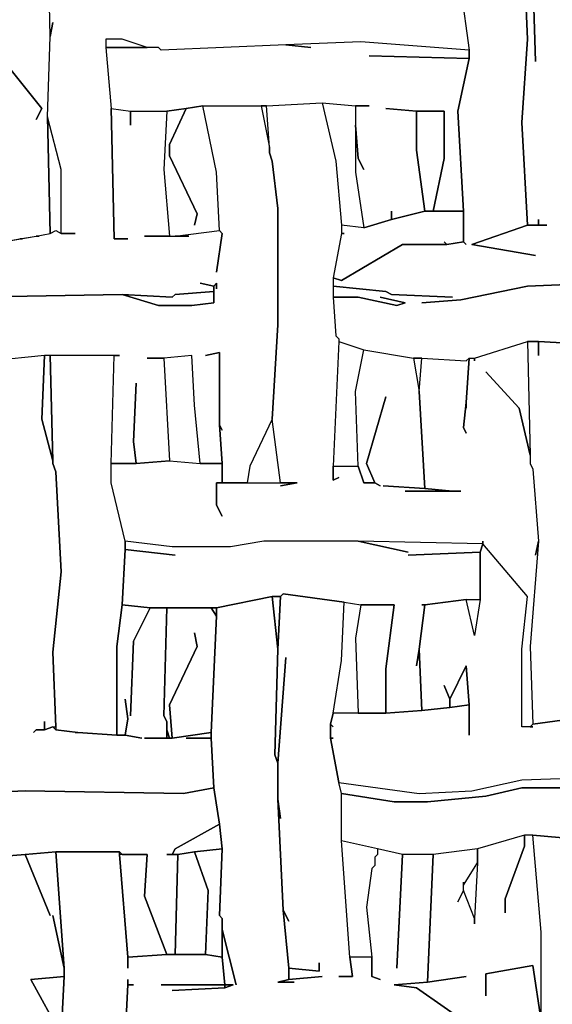
# Model space of a CAD drawing. Units: inches. Extents: x -27.8 to 29.4, y -27.2 to 34.4.
# Drawn here: x 13.8 to 17.5, y -5.6 to 1.4 of the extents above; entities that cross this region are included whole.
import ezdxf

# ---------------------------------------------------------------- set-up
doc = ezdxf.new("R2010")
doc.units = ezdxf.units.IN
doc.header["$MEASUREMENT"] = 0

msp = doc.modelspace()

# ---------------------------------------------------------------- linework, layer by layer
at = {"color": 7}
for points in [[(13.6411, -0.2167, 0.2686), (13.7593, -0.197, 0.2686), (13.779, -0.197, 0.2686), (13.7593, -0.197, 0.2686), (13.8774, -0.1773, 0.2686), (13.8971, -0.1773, 0.2686), (13.8774, -0.1773, 0.2686), (13.9759, -0.1576, 0.2686), (14.0153, -0.1379, 0.2686), (14.0547, -0.1576, 0.2686), (14.1531, -0.1576, 0.2686), (14.0547, -0.1576, 0.2686), (14.0547, 0.2952, 0.2686), (13.9562, 0.6693, 0.2686), (13.9759, 1.2403, 0.2686), (13.9956, 1.3388, 0.2686), (13.9759, 1.2403, 0.2686), (13.9562, 2.1263, 0.2686)], [(13.6411, -0.2167, 0.2686), (13.8774, -0.1773, 0.2686), (13.9759, -0.1576, 0.2686), (13.9562, 0.6693, 0.2686), (13.9759, 1.2403, 0.2686), (13.9562, 2.1263, 0.2686)], [(17.3434, 1.7128, 0.2686), (17.3631, 1.2206, 0.2686), (17.3237, 0.63, 0.2686), (17.3631, -0.0985, 0.2686), (17.4419, -0.0985, 0.2686), (17.4419, -0.0592, 0.2686), (17.4419, -0.0985, 0.2686), (17.5009, -0.0985, 0.2686), (17.3631, -0.0985, 0.2686), (16.9692, -0.2364, 0.2686), (17.4222, -0.3151, 0.2686), (16.9692, -0.2364, 0.2686), (17.3631, -0.0985, 0.2686), (17.3237, 0.63, 0.2686), (17.3631, 1.2206, 0.2686), (17.3434, 1.7128, 0.2686)], [(17.7373, 1.6932, 0.2686), (17.4025, 1.6735, 0.2686), (17.4222, 1.0631, 0.2686), (17.4025, 1.6735, 0.2686), (17.7373, 1.6932, 0.2686)], [(16.8905, 1.575, 0.2686), (16.9495, 1.1419, 0.2686), (16.1815, 1.2009, 0.2686), (15.6498, 1.1812, 0.2686), (14.7636, 1.1419, 0.2686), (14.7439, 1.1616, 0.2686), (14.6652, 1.1616, 0.2686), (14.4879, 1.2206, 0.2686), (14.3698, 1.2206, 0.2686), (14.3698, 1.1616, 0.2686), (14.4092, 0.7284, 0.2686), (14.4289, -0.197, 0.2686), (14.5273, -0.197, 0.2686), (14.4289, -0.197, 0.2686), (14.4092, 0.7284, 0.2686), (14.547, 0.7087, 0.2686), (14.547, 0.6103, 0.2686), (14.547, 0.7087, 0.2686), (14.803, 0.7087, 0.2686), (14.7833, 0.2952, 0.2686), (14.8227, -0.1773, 0.2686), (14.6455, -0.1773, 0.2686), (14.9606, -0.1773, 0.2686), (14.8621, -0.1773, 0.2686), (15.1772, -0.1379, 0.2686), (15.1969, -0.1576, 0.2686), (15.1575, -0.4332, 0.2686), (15.1969, -0.1576, 0.2686), (15.1772, -0.1379, 0.2686), (15.1575, 0.2756, 0.2686), (15.059, 0.7481, 0.2686), (15.4726, 0.7481, 0.2686), (15.5317, 0.4528, 0.2686), (15.5317, 0.4134, 0.2686), (15.5513, 0.3543, 0.2686), (15.5907, 0.0196, 0.2686), (15.5907, -0.8073, 0.2686), (15.5513, -1.4768, 0.2686), (15.3938, -1.8115, 0.2686), (15.3741, -1.9296, 0.2686), (15.1969, -1.9296, 0.2686), (15.1969, -1.7918, 0.2686), (15.1772, -1.5161, 0.2686), (15.1969, -1.5555, 0.2686), (15.1772, -1.5161, 0.2686), (15.1772, -1.0042, 0.2686), (15.0787, -1.0239, 0.2686), (15.1772, -1.0042, 0.2686), (15.1772, -1.5161, 0.2686), (15.1969, -1.7918, 0.2686), (15.0393, -1.7918, 0.2686), (14.9999, -1.3783, 0.2686), (14.9803, -1.0239, 0.2686), (14.7833, -1.0436, 0.2686), (14.6652, -1.0436, 0.2686), (14.7833, -1.0436, 0.2686), (14.8227, -1.7721, 0.2686), (14.5864, -1.7918, 0.2686), (14.5667, -1.6343, 0.2686), (14.5864, -1.2208, 0.2686), (14.5667, -1.6343, 0.2686), (14.5864, -1.7918, 0.2686), (14.4092, -1.7918, 0.2686), (14.4289, -1.0239, 0.2686), (14.4682, -1.0239, 0.2686), (13.9365, -1.0239, 0.2686), (13.5624, -1.0633, 0.2686)], [(16.8905, 1.575, 0.2686), (16.9495, 1.1419, 0.2686), (16.9495, 1.0828, 0.2686), (16.8708, 0.7087, 0.2686), (16.9102, -0.0001, 0.2686), (16.9102, -0.2167, 0.2686), (16.9298, -0.2364, 0.2686), (16.9102, -0.2167, 0.2686), (16.792, -0.2364, 0.2686), (16.4769, -0.2364, 0.2686), (16.0437, -0.4923, 0.2686), (15.9846, -0.4726, 0.2686), (15.9846, -0.5317, 0.2686), (16.3588, -0.5711, 0.2686), (16.3981, -0.5908, 0.2686), (16.8314, -0.6104, 0.2686), (16.3981, -0.5908, 0.2686), (16.3588, -0.5711, 0.2686), (15.9846, -0.5317, 0.2686), (15.9846, -0.6104, 0.2686), (16.1618, -0.6104, 0.2686), (16.4375, -0.6695, 0.2686), (16.4966, -0.6498, 0.2686), (16.3194, -0.6104, 0.2686), (16.4966, -0.6498, 0.2686), (16.4375, -0.6695, 0.2686), (16.1618, -0.6104, 0.2686), (15.9846, -0.6104, 0.2686), (16.0043, -0.8861, 0.2686), (16.024, -0.9058, 0.2686), (16.024, -0.9255, 0.2686), (16.2012, -0.9845, 0.2686), (16.5557, -1.0436, 0.2686), (16.6148, -1.0436, 0.2686), (16.9298, -1.0633, 0.2686), (16.9495, -1.0436, 0.2686), (16.9889, -1.0436, 0.2686), (17.3631, -0.9255, 0.2686), (17.4419, -0.9255, 0.2686), (17.7766, -0.9452, 0.2686)], [(13.5821, 1.1419, 0.2686), (13.9168, 0.7284, 0.2686), (13.8774, 0.6496, 0.2686), (13.9168, 0.7284, 0.2686), (13.5821, 1.1419, 0.2686)], [(13.4048, -0.6104, 0.2686), (14.4879, -0.5908, 0.2686), (14.7439, -0.6695, 0.2686), (14.9803, -0.6695, 0.2686), (15.1378, -0.6498, 0.2686), (15.1378, -0.5317, 0.2686), (15.1575, -0.512, 0.2686), (15.1575, -0.5514, 0.2686), (15.1575, -0.512, 0.2686), (15.1378, -0.5317, 0.2686), (15.0393, -0.512, 0.2686), (15.1378, -0.5317, 0.2686), (15.1378, -0.5711, 0.2686), (14.8621, -0.5908, 0.2686), (14.8424, -0.6104, 0.2686), (14.4879, -0.5908, 0.2686), (13.4048, -0.6104, 0.2686)], [(17.8751, -0.512, 0.2686), (17.3631, -0.5317, 0.2686), (16.8905, -0.6301, 0.2686), (16.6148, -0.6498, 0.2686), (16.8905, -0.6301, 0.2686), (17.3631, -0.5317, 0.2686), (17.8751, -0.512, 0.2686)], [(17.7766, -0.9452, 0.2686), (17.4419, -0.9255, 0.2686), (17.4419, -1.0239, 0.2686), (17.4419, -0.9255, 0.2686), (17.3631, -0.9255, 0.2686), (17.3828, -1.7327, 0.2686), (17.3828, -1.7918, 0.2686), (17.4025, -1.8312, 0.2686), (17.4419, -2.3431, 0.2686), (17.3828, -3.0913, 0.2686), (17.4025, -3.6425, 0.2686), (17.8357, -3.5835, 0.2686)], [(13.3851, -4.1348, 0.2686), (13.7987, -4.1151, 0.2686), (14.9212, -4.1348, 0.2686), (15.1378, -4.0954, 0.2686), (15.1181, -3.741, 0.2686), (14.9409, -3.741, 0.2686), (15.1181, -3.741, 0.2686), (15.1181, -3.7016, 0.2686), (14.8424, -3.741, 0.2686), (14.6455, -3.741, 0.2686), (14.803, -3.741, 0.2686), (14.803, -3.6229, 0.2686), (14.7833, -3.5835, 0.2686), (14.803, -2.8156, 0.2686), (14.6849, -2.8156, 0.2686), (14.5667, -3.0519, 0.2686), (14.547, -3.5835, 0.2686), (14.5667, -3.0519, 0.2686), (14.6849, -2.8156, 0.2686), (14.4879, -2.7959, 0.2686), (14.4485, -3.0913, 0.2686), (14.4485, -3.7213, 0.2686), (14.5076, -3.7213, 0.2686), (14.5273, -3.6032, 0.2686), (14.5076, -3.4653, 0.2686), (14.5273, -3.6032, 0.2686), (14.5076, -3.7213, 0.2686), (14.6258, -3.741, 0.2686), (14.5076, -3.7213, 0.2686), (14.4485, -3.7213, 0.2686), (14.1728, -3.7016, 0.2686), (14.1531, -3.7016, 0.2686), (14.1728, -3.7016, 0.2686), (14.0153, -3.6819, 0.2686), (13.9956, -3.6622, 0.2686), (13.9365, -3.6819, 0.2686), (13.8774, -3.6819, 0.2686), (13.8578, -3.7016, 0.2686), (13.8774, -3.6819, 0.2686), (13.9365, -3.6819, 0.2686), (13.9365, -3.6229, 0.2686), (13.9365, -3.6819, 0.2686), (13.9956, -3.6622, 0.2686), (14.0153, -3.6622, 0.2686), (13.9956, -3.1306, 0.2686), (14.0547, -2.5596, 0.2686), (14.0153, -1.8508, 0.2686), (13.9956, -1.7918, 0.2686), (13.9956, -1.7721, 0.2686), (13.9168, -1.4768, 0.2686), (13.9365, -1.0239, 0.2686), (13.5624, -1.0633, 0.2686)], [(17.8357, -3.5835, 0.2686), (17.4025, -3.6425, 0.2686), (17.3828, -3.6622, 0.2686), (17.4025, -3.6622, 0.2686), (17.3237, -3.6622, 0.2686), (17.3237, -3.1109, 0.2686), (17.3631, -2.7369, 0.2686), (17.048, -2.3628, 0.2686), (17.0283, -2.4218, 0.2686), (17.0283, -2.7565, 0.2686), (16.9889, -3.0125, 0.2686), (16.9298, -2.7565, 0.2686), (16.6345, -2.7959, 0.2686), (16.5951, -3.1109, 0.2686), (16.6148, -3.5441, 0.2686), (16.8117, -3.5244, 0.2686), (16.8117, -3.4653, 0.2686), (16.7723, -3.3669, 0.2686), (16.8117, -3.4653, 0.2686), (16.9298, -3.2291, 0.2686), (16.9495, -3.5047, 0.2686), (16.9495, -3.7213, 0.2686), (16.9495, -3.5047, 0.2686), (16.8117, -3.5244, 0.2686), (16.6148, -3.5441, 0.2686), (16.3588, -3.5638, 0.2686), (15.9846, -3.5638, 0.2686), (15.9649, -3.6425, 0.2686), (15.9846, -3.6622, 0.2686), (15.9649, -3.6425, 0.2686), (15.9649, -3.741, 0.2686), (15.9846, -3.741, 0.2686), (15.9649, -3.741, 0.2686), (16.024, -4.056, 0.2686), (16.5951, -4.1348, 0.2686), (16.9692, -4.1151, 0.2686), (17.3237, -4.0363, 0.2686), (17.9342, -4.0166, 0.2686)], [(16.9692, -5.7886, 0.2686), (16.5754, -5.513, 0.2686), (16.4178, -5.4933, 0.2686), (16.6541, -5.4736, 0.2686), (16.6935, -4.5679, 0.2686), (16.4769, -4.5679, 0.2686), (16.4375, -5.3752, 0.2686), (16.4769, -4.5679, 0.2686), (16.2997, -4.5285, 0.2686), (16.2997, -4.5679, 0.2686), (16.28, -4.5876, 0.2686), (16.28, -4.6467, 0.2686), (16.2603, -4.6664, 0.2686), (16.2209, -4.942, 0.2686), (16.2603, -5.2964, 0.2686), (16.2603, -5.4342, 0.2686), (16.3194, -5.4539, 0.2686), (16.2603, -5.4342, 0.2686), (16.2603, -5.2964, 0.2686), (16.1027, -5.2964, 0.2686), (16.1224, -5.4342, 0.2686), (16.024, -5.4342, 0.2686), (16.1224, -5.4342, 0.2686), (16.1027, -5.2964, 0.2686), (16.0437, -4.4695, 0.2686), (16.0437, -4.1348, 0.2686), (16.024, -4.056, 0.2686), (15.9649, -3.741, 0.2686), (15.9649, -3.6425, 0.2686), (15.9846, -3.5638, 0.2686), (16.0437, -3.1897, 0.2686), (16.0634, -2.7762, 0.2686), (15.6301, -2.7172, 0.2686), (15.6104, -2.7369, 0.2686), (15.5907, -3.1109, 0.2686), (15.571, -3.8591, 0.2686), (15.5907, -3.9182, 0.2686), (15.6498, -3.17, 0.2686), (15.5907, -3.9182, 0.2686), (15.5907, -4.1741, 0.2686), (15.6104, -4.312, 0.2686), (15.5907, -4.1741, 0.2686), (15.6301, -4.9617, 0.2686), (15.6695, -5.0405, 0.2686), (15.6301, -4.9617, 0.2686), (15.6695, -5.3752, 0.2686), (15.8861, -5.3949, 0.2686), (15.8861, -5.3358, 0.2686), (15.8861, -5.3949, 0.2686), (15.6695, -5.3752, 0.2686), (15.6695, -5.4539, 0.2686), (15.9058, -5.4342, 0.2686), (15.6695, -5.4539, 0.2686), (15.5907, -5.4736, 0.2686), (15.7089, -5.4736, 0.2686), (15.5907, -5.4736, 0.2686), (15.6695, -5.4539, 0.2686), (15.6695, -5.3752, 0.2686), (15.6301, -4.9617, 0.2686), (15.5907, -4.1741, 0.2686), (15.5907, -3.9182, 0.2686), (15.571, -3.8591, 0.2686), (15.5907, -3.1109, 0.2686), (15.5513, -2.7369, 0.2686), (15.1575, -2.8156, 0.2686), (15.1575, -2.8747, 0.2686), (15.1181, -3.7016, 0.2686), (15.1181, -3.741, 0.2686), (15.1378, -4.0954, 0.2686), (15.1772, -4.3513, 0.2686), (15.1969, -4.5285, 0.2686), (15.1772, -5.0011, 0.2686), (15.1969, -5.0208, 0.2686), (15.1969, -5.0995, 0.2686), (15.2953, -5.4933, 0.2686), (15.1969, -5.0995, 0.2686), (15.1969, -5.2964, 0.2686), (15.2166, -5.4933, 0.2686), (15.2756, -5.4933, 0.2686), (15.2166, -5.513, 0.2686), (14.8424, -5.5327, 0.2686), (15.2166, -5.513, 0.2686), (15.2166, -5.4933, 0.2686), (14.7636, -5.4933, 0.2686), (15.2166, -5.4933, 0.2686), (15.1969, -5.2964, 0.2686), (15.0787, -5.2767, 0.2686), (14.803, -5.2767, 0.2686), (14.5273, -5.2964, 0.2686), (14.5273, -5.3752, 0.2686), (14.5273, -5.2964, 0.2686), (14.4682, -4.5679, 0.2686), (14.4682, -4.5482, 0.2686), (14.0153, -4.5482, 0.2686), (14.0744, -5.3752, 0.2686), (14.0744, -5.4342, 0.2686), (14.0547, -5.8477, 0.2686)], [(17.8554, -4.4695, 0.2686), (17.4025, -4.4301, 0.2686), (17.3434, -4.4301, 0.2686), (17.0086, -4.5285, 0.2686), (16.6935, -4.5679, 0.2686), (16.4769, -4.5679, 0.2686), (16.2997, -4.5285, 0.2686), (16.0437, -4.4695, 0.2686), (16.0437, -4.1348, 0.2686), (16.4178, -4.1938, 0.2686), (16.6541, -4.1938, 0.2686), (17.0677, -4.1545, 0.2686), (17.3237, -4.0954, 0.2686), (17.816, -4.0954, 0.2686), (17.3237, -4.0954, 0.2686), (17.0677, -4.1545, 0.2686), (16.6541, -4.1938, 0.2686), (16.4178, -4.1938, 0.2686), (16.0437, -4.1348, 0.2686), (16.024, -4.056, 0.2686), (16.5951, -4.1348, 0.2686), (16.9692, -4.1151, 0.2686), (17.3237, -4.0363, 0.2686), (17.9342, -4.0166, 0.2686)], [(13.5624, -4.5876, 0.2686), (13.7987, -4.5679, 0.2686), (14.0153, -4.5482, 0.2686), (14.4682, -4.5482, 0.2686), (14.4879, -4.5679, 0.2686), (14.6652, -4.5679, 0.2686), (14.6455, -4.8633, 0.2686), (14.803, -5.2767, 0.2686), (14.8621, -5.2767, 0.2686), (14.8818, -4.5679, 0.2686), (14.803, -4.5679, 0.2686), (14.8424, -4.5679, 0.2686), (14.8621, -4.5285, 0.2686), (15.1772, -4.3513, 0.2686), (15.1378, -4.0954, 0.2686), (14.9212, -4.1348, 0.2686), (13.7987, -4.1151, 0.2686), (13.3851, -4.1348, 0.2686)], [(17.4616, -5.7493, 0.2686), (17.4025, -5.3555, 0.2686), (17.0677, -5.4145, 0.2686), (17.0677, -5.5721, 0.2686), (17.0677, -5.4145, 0.2686), (17.4025, -5.3555, 0.2686), (17.4616, -5.7493, 0.2686), (17.4616, -5.1192, 0.2686), (17.4025, -4.4301, 0.2686), (17.3434, -4.4301, 0.2686), (17.3434, -4.5089, 0.2686), (17.2055, -4.8829, 0.2686), (17.2055, -4.9814, 0.2686), (17.2055, -4.8829, 0.2686), (17.3434, -4.5089, 0.2686), (17.3434, -4.4301, 0.2686), (17.0086, -4.5285, 0.2686), (17.0086, -4.627, 0.2686), (16.9889, -5.0208, 0.2686), (16.9889, -5.0601, 0.2686), (16.9889, -5.0208, 0.2686), (16.9102, -4.8239, 0.2686), (16.8708, -4.9026, 0.2686), (16.9102, -4.8239, 0.2686), (16.9102, -4.7648, 0.2686), (16.9102, -4.7845, 0.2686), (17.0086, -4.627, 0.2686), (17.0086, -4.5285, 0.2686), (16.6935, -4.5679, 0.2686), (16.6541, -5.4736, 0.2686), (16.9298, -5.4342, 0.2686), (16.6541, -5.4736, 0.2686), (16.4178, -5.4933, 0.2686), (16.5754, -5.513, 0.2686), (16.9692, -5.7886, 0.2686)], [(17.4616, -5.7493, 0.2686), (17.4616, -5.1192, 0.2686), (17.4025, -4.4301, 0.2686), (17.8554, -4.4695, 0.2686)], [(14.0547, -5.8477, 0.2686), (13.8381, -5.4539, 0.2686), (14.0744, -5.4342, 0.2686), (14.0744, -5.3752, 0.2686), (13.9956, -5.0011, 0.2686), (14.0744, -5.3752, 0.2686), (14.0153, -4.5482, 0.2686), (13.7987, -4.5679, 0.2686), (13.9759, -5.0011, 0.2686), (13.7987, -4.5679, 0.2686), (13.5624, -4.5876, 0.2686)], [(14.5076, -5.8674, 0.2686), (14.5273, -5.4933, 0.2686), (14.5273, -5.4539, 0.2686), (14.5273, -5.4933, 0.2686), (14.5667, -5.4933, 0.2686), (14.5273, -5.4933, 0.2686), (14.5076, -5.8674, 0.2686)]]:
    msp.add_polyline3d(points, dxfattribs=at)
for points in [[(14.3698, 1.1616, 0.2686), (14.6652, 1.1616, 0.2686), (14.4879, 1.2206, 0.2686), (14.3698, 1.2206, 0.2686)], [(16.3981, -0.0001, 0.2686), (16.3981, -0.0592, 0.2686), (16.6345, -0.0001, 0.2686), (16.5754, 0.4331, 0.2686), (16.5754, 0.7087, 0.2686), (16.3588, 0.7284, 0.2686), (16.5754, 0.7087, 0.2686), (16.7723, 0.7087, 0.2686), (16.7723, 0.374, 0.2686), (16.6935, -0.0001, 0.2686), (16.9102, -0.0001, 0.2686), (16.8708, 0.7087, 0.2686), (16.9495, 1.0828, 0.2686), (16.2406, 1.1025, 0.2686), (16.9495, 1.0828, 0.2686), (16.9495, 1.1419, 0.2686), (16.1815, 1.2009, 0.2686), (15.6498, 1.1812, 0.2686), (15.827, 1.1616, 0.2686), (15.6498, 1.1812, 0.2686), (14.7636, 1.1419, 0.2686), (14.7439, 1.1616, 0.2686), (14.3698, 1.1616, 0.2686), (14.4092, 0.7284, 0.2686), (14.547, 0.7087, 0.2686), (14.803, 0.7087, 0.2686), (14.9409, 0.7284, 0.2686), (15.059, 0.7481, 0.2686), (15.512, 0.7481, 0.2686), (15.9058, 0.7678, 0.2686), (16.1421, 0.7481, 0.2686), (16.2406, 0.7481, 0.2686), (16.1421, 0.7481, 0.2686), (16.1421, 0.6103, 0.2686), (16.1618, 0.374, 0.2686), (16.2012, 0.2952, 0.2686), (16.1618, 0.374, 0.2686), (16.1421, 0.6103, 0.2686), (16.1421, 0.2756, 0.2686), (16.2012, -0.1182, 0.2686), (16.3981, -0.0592, 0.2686)], [(17.048, -2.3431, 0.2686), (17.048, -2.3628, 0.2686), (16.1618, -2.3431, 0.2686), (15.4923, -2.3431, 0.2686), (15.256, -2.3824, 0.2686), (14.8424, -2.3824, 0.2686), (14.5076, -2.3431, 0.2686), (14.4092, -1.9296, 0.2686), (14.4092, -1.7918, 0.2686), (14.5864, -1.7918, 0.2686), (14.8227, -1.7721, 0.2686), (15.0393, -1.7918, 0.2686), (15.1969, -1.7918, 0.2686), (15.1969, -1.9296, 0.2686), (15.1575, -1.9296, 0.2686), (15.1575, -2.0871, 0.2686), (15.1969, -2.1659, 0.2686), (15.1575, -2.0871, 0.2686), (15.1575, -1.9296, 0.2686), (15.7286, -1.9296, 0.2686), (15.6104, -1.9493, 0.2686), (15.7286, -1.9296, 0.2686), (15.6104, -1.9296, 0.2686), (15.5513, -1.4768, 0.2686), (15.5907, -0.8073, 0.2686), (15.5907, 0.0196, 0.2686), (15.5513, 0.3543, 0.2686), (15.5317, 0.4134, 0.2686), (15.5317, 0.4528, 0.2686), (15.512, 0.7481, 0.2686), (15.9058, 0.7678, 0.2686), (16.0043, 0.3543, 0.2686), (16.0437, -0.0985, 0.2686), (16.0437, -0.1576, 0.2686), (15.9846, -0.4726, 0.2686), (15.9846, -0.6104, 0.2686), (16.0043, -0.8861, 0.2686), (16.024, -0.9058, 0.2686), (16.024, -0.9255, 0.2686), (15.9846, -1.8115, 0.2686), (15.9846, -1.9099, 0.2686), (16.024, -1.8902, 0.2686), (15.9846, -1.9099, 0.2686), (15.9846, -1.8115, 0.2686), (16.1618, -1.8115, 0.2686), (16.2012, -1.9296, 0.2686), (16.28, -1.9296, 0.2686), (16.3194, -1.9493, 0.2686), (16.28, -1.9296, 0.2686), (16.2209, -1.7918, 0.2686), (16.3588, -1.3192, 0.2686), (16.2209, -1.7918, 0.2686), (16.28, -1.9296, 0.2686), (16.2012, -1.9296, 0.2686), (16.1618, -1.8115, 0.2686), (16.1421, -1.2799, 0.2686), (16.2012, -0.9845, 0.2686), (16.5557, -1.0436, 0.2686), (16.5951, -1.2799, 0.2686), (16.6345, -1.969, 0.2686), (16.3391, -1.9493, 0.2686), (16.6345, -1.969, 0.2686), (16.8314, -1.9887, 0.2686), (16.4966, -1.9887, 0.2686), (16.8905, -1.9887, 0.2686), (16.8314, -1.9887, 0.2686), (16.6345, -1.969, 0.2686), (16.5951, -1.2799, 0.2686), (16.6148, -1.0436, 0.2686), (16.9298, -1.0633, 0.2686), (16.9495, -1.0436, 0.2686), (16.9298, -1.3586, 0.2686), (16.9102, -1.5358, 0.2686), (16.9298, -1.5752, 0.2686), (16.9102, -1.5358, 0.2686), (16.9298, -1.3586, 0.2686), (16.9298, -1.398, 0.2686), (16.9298, -1.3586, 0.2686), (16.9495, -1.0436, 0.2686), (16.9889, -1.0436, 0.2686), (16.9889, -1.0633, 0.2686), (16.9889, -1.0436, 0.2686), (17.3631, -0.9255, 0.2686), (17.3828, -1.7327, 0.2686), (17.304, -1.398, 0.2686), (17.0677, -1.142, 0.2686), (17.304, -1.398, 0.2686), (17.3828, -1.7327, 0.2686), (17.3828, -1.7918, 0.2686), (17.4025, -1.8312, 0.2686), (17.4419, -2.3431, 0.2686), (17.4222, -2.4415, 0.2686), (17.4419, -2.3431, 0.2686), (17.3828, -3.0913, 0.2686), (17.4025, -3.6425, 0.2686), (17.3828, -3.6622, 0.2686), (17.3237, -3.6622, 0.2686), (17.3237, -3.1109, 0.2686), (17.3631, -2.7369, 0.2686), (17.048, -2.3628, 0.2686)], [(14.9999, -0.0985, 0.2686), (15.0196, -0.0198, 0.2686), (14.8227, 0.3937, 0.2686), (14.8227, 0.4724, 0.2686), (14.9409, 0.7284, 0.2686), (14.803, 0.7087, 0.2686), (14.7833, 0.2952, 0.2686), (14.8227, -0.1773, 0.2686), (14.8621, -0.1773, 0.2686), (15.1772, -0.1379, 0.2686), (15.1575, 0.2756, 0.2686), (15.059, 0.7481, 0.2686), (14.9409, 0.7284, 0.2686), (14.8227, 0.4724, 0.2686), (14.8227, 0.3937, 0.2686), (15.0196, -0.0198, 0.2686)], [(15.4726, 0.7481, 0.2686), (15.5317, 0.4528, 0.2686), (15.512, 0.7481, 0.2686)], [(16.5754, 0.7087, 0.2686), (16.5754, 0.4331, 0.2686), (16.6345, -0.0001, 0.2686), (16.6935, -0.0001, 0.2686), (16.7723, 0.374, 0.2686), (16.7723, 0.7087, 0.2686)], [(13.9562, 0.6693, 0.2686), (13.9759, -0.1576, 0.2686), (14.0153, -0.1379, 0.2686), (14.0547, -0.1576, 0.2686), (14.0547, 0.2952, 0.2686)], [(16.7723, -0.2167, 0.2686), (16.792, -0.2364, 0.2686), (16.9102, -0.2167, 0.2686), (16.9102, -0.0001, 0.2686), (16.6345, -0.0001, 0.2686), (16.3981, -0.0592, 0.2686), (16.2012, -0.1182, 0.2686), (16.0437, -0.0985, 0.2686), (16.0437, -0.1576, 0.2686), (16.0634, -0.1576, 0.2686), (16.0437, -0.1576, 0.2686), (15.9846, -0.4726, 0.2686), (16.0437, -0.4923, 0.2686), (16.4769, -0.2364, 0.2686), (16.792, -0.2364, 0.2686)], [(15.1378, -0.5711, 0.2686), (15.1378, -0.6498, 0.2686), (14.9803, -0.6695, 0.2686), (14.7439, -0.6695, 0.2686), (14.4879, -0.5908, 0.2686), (14.8424, -0.6104, 0.2686), (14.8621, -0.5908, 0.2686)], [(13.9365, -1.0239, 0.2686), (13.9168, -1.4768, 0.2686), (13.9956, -1.7721, 0.2686), (13.9759, -1.0239, 0.2686)], [(13.9759, -1.0239, 0.2686), (13.9956, -1.7721, 0.2686), (13.9956, -1.7918, 0.2686), (14.0153, -1.8508, 0.2686), (14.0547, -2.5596, 0.2686), (13.9956, -3.1306, 0.2686), (14.0153, -3.6622, 0.2686), (14.0153, -3.6819, 0.2686), (14.1728, -3.7016, 0.2686), (14.4485, -3.7213, 0.2686), (14.4485, -3.0913, 0.2686), (14.4879, -2.7959, 0.2686), (14.5076, -2.4021, 0.2686), (14.5076, -2.3431, 0.2686), (14.4092, -1.9296, 0.2686), (14.4092, -1.7918, 0.2686), (14.4289, -1.0239, 0.2686)], [(14.9999, -1.3783, 0.2686), (14.9803, -1.0239, 0.2686), (14.7833, -1.0436, 0.2686), (14.8227, -1.7721, 0.2686), (15.0393, -1.7918, 0.2686)], [(16.5557, -1.0436, 0.2686), (16.5951, -1.2799, 0.2686), (16.6148, -1.0436, 0.2686)], [(15.3741, -1.9296, 0.2686), (15.6104, -1.9296, 0.2686), (15.5513, -1.4768, 0.2686), (15.3938, -1.8115, 0.2686)], [(16.5754, -3.2291, 0.2686), (16.5951, -3.1109, 0.2686), (16.6345, -2.7959, 0.2686), (16.6148, -2.7959, 0.2686), (16.6345, -2.7959, 0.2686), (16.9298, -2.7565, 0.2686), (17.0283, -2.7565, 0.2686), (17.0283, -2.4218, 0.2686), (16.5163, -2.4415, 0.2686), (17.0283, -2.4218, 0.2686), (17.048, -2.3628, 0.2686), (16.1618, -2.3431, 0.2686), (16.5163, -2.4218, 0.2686), (16.1618, -2.3431, 0.2686), (15.4923, -2.3431, 0.2686), (15.256, -2.3824, 0.2686), (14.8424, -2.3824, 0.2686), (14.5076, -2.3431, 0.2686), (14.5076, -2.4021, 0.2686), (14.8621, -2.4415, 0.2686), (14.5076, -2.4021, 0.2686), (14.4879, -2.7959, 0.2686), (14.6849, -2.8156, 0.2686), (15.1575, -2.8156, 0.2686), (15.5513, -2.7369, 0.2686), (15.6104, -2.7369, 0.2686), (15.6301, -2.7172, 0.2686), (16.0634, -2.7762, 0.2686), (16.1815, -2.7959, 0.2686), (16.4178, -2.7959, 0.2686), (16.3588, -3.2488, 0.2686), (16.3588, -3.5638, 0.2686), (16.6148, -3.5441, 0.2686), (16.5951, -3.1109, 0.2686)], [(15.5513, -2.7369, 0.2686), (15.5907, -3.1109, 0.2686), (15.6104, -2.7369, 0.2686)], [(16.1815, -2.7959, 0.2686), (16.1421, -3.0322, 0.2686), (16.1618, -3.5638, 0.2686), (16.3588, -3.5638, 0.2686), (16.3588, -3.2488, 0.2686), (16.4178, -2.7959, 0.2686)], [(17.0283, -2.7565, 0.2686), (16.9889, -3.0125, 0.2686), (16.9298, -2.7565, 0.2686)], [(14.9999, -2.9928, 0.2686), (15.0196, -3.0913, 0.2686), (14.8227, -3.5047, 0.2686), (14.8424, -3.741, 0.2686), (15.1181, -3.7016, 0.2686), (15.1575, -2.8747, 0.2686), (15.1181, -2.8156, 0.2686), (14.803, -2.8156, 0.2686), (14.7833, -3.5835, 0.2686), (14.803, -3.6229, 0.2686), (14.803, -3.6819, 0.2686), (14.8227, -3.741, 0.2686), (14.8424, -3.741, 0.2686), (14.8227, -3.5047, 0.2686), (15.0196, -3.0913, 0.2686)], [(15.1181, -2.8156, 0.2686), (15.1575, -2.8747, 0.2686), (15.1575, -2.8156, 0.2686)], [(16.8117, -3.4653, 0.2686), (16.8117, -3.5244, 0.2686), (16.9495, -3.5047, 0.2686), (16.9298, -3.2291, 0.2686)], [(14.803, -3.6819, 0.2686), (14.803, -3.741, 0.2686), (14.8227, -3.741, 0.2686)], [(14.8424, -4.5679, 0.2686), (14.8818, -4.5679, 0.2686), (14.9999, -4.5482, 0.2686), (15.1969, -4.5285, 0.2686), (15.1772, -4.3513, 0.2686), (14.8621, -4.5285, 0.2686)], [(14.9999, -4.5482, 0.2686), (15.0984, -4.8239, 0.2686), (15.0787, -5.2767, 0.2686), (15.1969, -5.2964, 0.2686), (15.1969, -5.0208, 0.2686), (15.1772, -5.0011, 0.2686), (15.1969, -4.5285, 0.2686)], [(14.4682, -4.5679, 0.2686), (14.5273, -5.2964, 0.2686), (14.803, -5.2767, 0.2686), (14.6455, -4.8633, 0.2686), (14.6652, -4.5679, 0.2686)], [(14.8818, -4.5679, 0.2686), (14.8621, -5.2767, 0.2686), (15.0787, -5.2767, 0.2686), (15.0984, -4.8239, 0.2686), (14.9999, -4.5482, 0.2686)], [(17.0086, -4.627, 0.2686), (16.9889, -5.0208, 0.2686), (16.9102, -4.8239, 0.2686), (16.9102, -4.7845, 0.2686)], [(14.0547, -5.8477, 0.2686), (14.0744, -5.4342, 0.2686), (13.8381, -5.4539, 0.2686)], [(15.2166, -5.4933, 0.2686), (15.2166, -5.513, 0.2686), (15.2756, -5.4933, 0.2686)]]:
    msp.add_polyline3d(points, close=True, dxfattribs=at)

doc.saveas('drawing.dxf')
